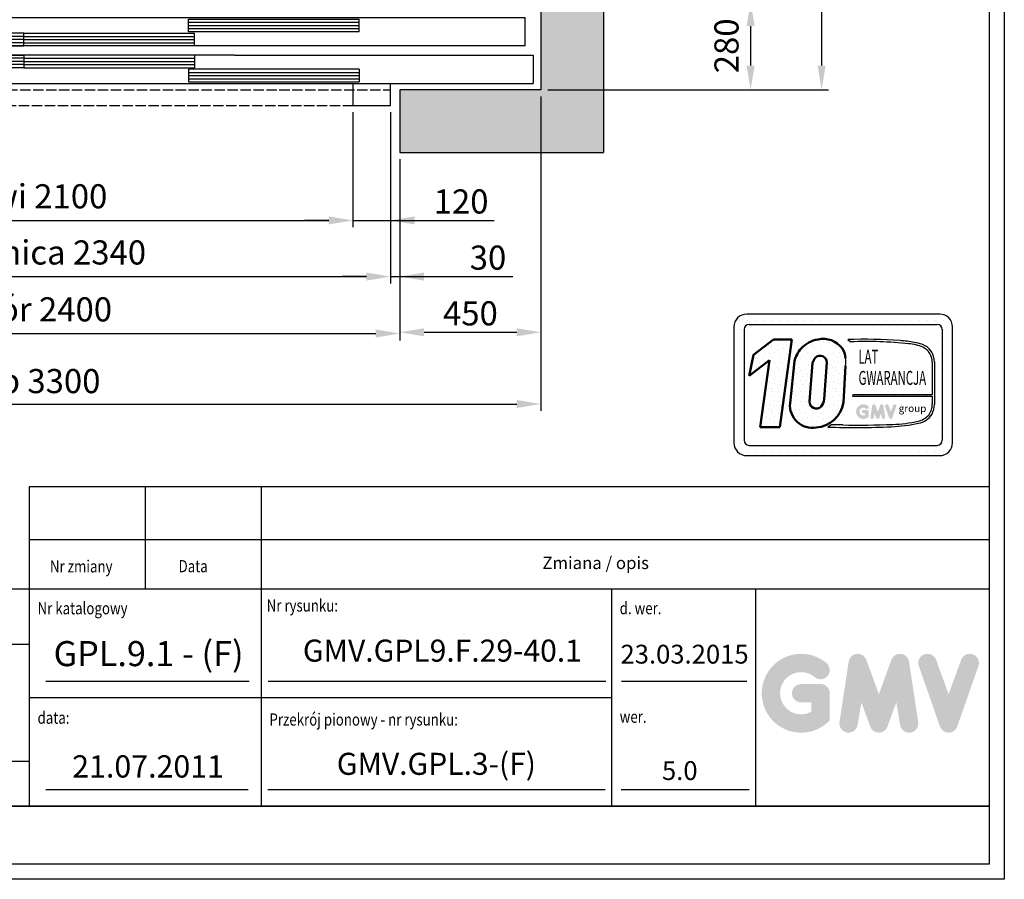
# Model space of a CAD drawing. Units: inches. Extents: x 32982 to 90027, y 30676 to 154566.
# Drawn here: x 39848 to 42990, y 65497 to 68240 of the extents above; entities that cross this region are included whole.
import ezdxf
from ezdxf.enums import TextEntityAlignment as Align

# ---------------------------------------------------------------- set-up
doc = ezdxf.new("R2010")
doc.units = ezdxf.units.IN
doc.header["$MEASUREMENT"] = 0
doc.linetypes.add('CONTINUA', pattern=[0])
doc.linetypes.add('DASHED', pattern=[0.2068, 0.1655, -0.0413])
for name, color, linetype in [('BYGGNAD', 2, 'Continuous'), ('CAMPITURE', 1, 'Continuous'), ('CARTIGLIO', 7, 'CONTINUA'), ('DÖRR', 6, 'Continuous'), ('TESTO', 2, 'Continuous'), ('VANO', 7, 'Continuous')]:
    doc.layers.add(name, color=color, linetype=linetype)
doc.layers.add('QUOTE', color=1, linetype='Continuous', lineweight=15)
doc.styles.add('GMV', font='verdana.TTF')
doc.styles.add('QUOTE', font='romans.shx', dxfattribs={"width": 0.8})
doc.dimstyles.new('ACDIM', dxfattribs={"dimscale": 22, "dimtxt": 3.5, "dimasz": 3.5, "dimexe": 1, "dimexo": 1, "dimgap": 1, "dimtad": 0, "dimrnd": 0.001, "dimdsep": 46, "dimtxsty": 'Standard', "dimcen": 2, "dimdle": 6, "dimclrd": 4, "dimclre": 4, "dimclrt": 3, "dimadec": 0, "dimazin": 0, "dimtfac": 1, "dimtmove": 0, "dimatfit": 3, "dimfxl": 1, "dimtvp": 1, "dimtolj": 1, "dimarcsym": 0})
pattern_1 = [(0, (42040.32, 66788.476), (0, 68.429), [0, -68.429]), (0, (42062.22, 66789.845), (0, 68.429), [0, -68.429]), (0, (42049.9, 66804.9), (0, 68.429), [0, -68.429]), (0, (42064.955, 66815.85), (0, 68.429), [0, -68.429]), (0, (42047.16, 66819.954), (0, 68.429), [0, -68.429]), (0, (42052.64, 66836.377), (0, 68.429), [0, -68.429]), (0, (42043.06, 66848.694), (0, 68.429), [0, -68.429]), (0, (42064.955, 66847.325), (0, 68.429), [0, -68.429]), (0, (42081.38, 66850.06), (0, 68.429), [0, -68.429]), (0, (42089.59, 66833.64), (0, 68.429), [0, -68.429]), (0, (42103.275, 66832.27), (0, 68.429), [0, -68.429]), (0, (42103.275, 66807.636), (0, 68.429), [0, -68.429]), (0, (42090.96, 66799.425), (0, 68.429), [0, -68.429]), (0, (42071.8, 66803.53), (0, 68.429), [0, -68.429]), (0, (42084.115, 66815.85), (0, 68.429), [0, -68.429]), (0, (42071.8, 66828.165), (0, 68.429), [0, -68.429]), (0, (42100.54, 66789.845), (0, 68.429), [0, -68.429])]

# ---------------------------------------------------------------- blocks, each defined once
blk = doc.blocks.new('*D54')
at = {"layer": 'BYGGNAD', "color": 4, "lineweight": -2, "ltscale": 300}
for p, q in [((41533.3, 72316.9), (42429, 72316.9)), ((42407, 72239.9), (42407, 68093.9)), ((41533.3, 68016.9), (42429, 68016.9))]:
    blk.add_line(p, q, dxfattribs=at)
at = {"layer": 'BYGGNAD', "color": 4}
for points in [[(42419.8, 72239.9), (42394.1, 72239.9), (42407, 72316.9)], [(42394.1, 68093.9), (42419.8, 68093.9), (42407, 68016.9)]]:
    blk.add_solid(points, dxfattribs=at)
at = {"layer": 'Defpoints', "color": 0}
for p in [(41511.3, 72316.9), (41511.3, 68016.9), (42407, 68016.9)]:
    blk.add_point(p, dxfattribs=at)
at = {"layer": 'BYGGNAD', "color": 3, "insert": (42333.6, 70216.9), "char_height": 77, "attachment_point": 5, "rotation": 90}
blk.add_mtext('Szyb \\A1;4300', dxfattribs=at)
blk = doc.blocks.new('*D77')
at = {"layer": 'BYGGNAD', "color": 4, "lineweight": -2, "ltscale": 300}
for p, q in [((38211.3, 67994.9), (38211.3, 66991.9)), ((41511.3, 67994.9), (41511.3, 66991.9)), ((38288.3, 67013.9), (41434.3, 67013.9))]:
    blk.add_line(p, q, dxfattribs=at)
at = {"layer": 'BYGGNAD', "color": 4}
for points in [[(38288.3, 67026.7), (38288.3, 67001.1), (38211.3, 67013.9)], [(41434.3, 67001.1), (41434.3, 67026.7), (41511.3, 67013.9)]]:
    blk.add_solid(points, dxfattribs=at)
at = {"layer": 'Defpoints', "color": 0}
for p in [(38211.3, 68016.9), (41511.3, 68016.9), (41511.3, 67013.9)]:
    blk.add_point(p, dxfattribs=at)
at = {"layer": 'BYGGNAD', "color": 3, "insert": (39861.3, 67087.2), "char_height": 77, "attachment_point": 5}
blk.add_mtext('Szyb \\A1;3300', dxfattribs=at)
blk = doc.blocks.new('*D78')
at = {"layer": 'BYGGNAD', "color": 4, "lineweight": -2, "ltscale": 300}
for p, q in [((38661.3, 67814.9), (38661.3, 67217)), ((41061.3, 67794.9), (41061.3, 67217)), ((38738.3, 67239), (40984.3, 67239))]:
    blk.add_line(p, q, dxfattribs=at)
at = {"layer": 'BYGGNAD', "color": 4}
for points in [[(38738.3, 67251.9), (38738.3, 67226.2), (38661.3, 67239)], [(40984.3, 67226.2), (40984.3, 67251.9), (41061.3, 67239)]]:
    blk.add_solid(points, dxfattribs=at)
at = {"layer": 'Defpoints', "color": 0}
for p in [(38661.3, 67836.9), (41061.3, 67816.9), (41061.3, 67239)]:
    blk.add_point(p, dxfattribs=at)
at = {"layer": 'BYGGNAD', "color": 3, "insert": (39861.3, 67316), "char_height": 77, "attachment_point": 5}
blk.add_mtext('Otwór \\A1;2400', dxfattribs=at)
blk = doc.blocks.new('*D79')
at = {"layer": 'BYGGNAD', "color": 4, "lineweight": -2, "ltscale": 300}
for p, q in [((38691.3, 67944.9), (38691.3, 67398.6)), ((41031.3, 67944.9), (41031.3, 67398.6)), ((38768.3, 67420.6), (40954.3, 67420.6))]:
    blk.add_line(p, q, dxfattribs=at)
at = {"layer": 'BYGGNAD', "color": 4}
for points in [[(38768.3, 67433.5), (38768.3, 67407.8), (38691.3, 67420.6)], [(40954.3, 67407.8), (40954.3, 67433.5), (41031.3, 67420.6)]]:
    blk.add_solid(points, dxfattribs=at)
at = {"layer": 'Defpoints', "color": 0}
for p in [(38691.3, 67966.9), (41031.3, 67966.9), (41031.3, 67420.6)]:
    blk.add_point(p, dxfattribs=at)
at = {"layer": 'BYGGNAD', "color": 3, "insert": (39861.3, 67497.6), "char_height": 77, "attachment_point": 5}
blk.add_mtext('Oscieznica \\A1;2340', dxfattribs=at)
blk = doc.blocks.new('fghfhjh')
at = {"layer": 'DÖRR'}
for p, q in [((34747.8, -55558.8), (35292.8, -55558.8)), ((34747.8, -55598.8), (34747.8, -55558.8)), ((34747.8, -55568.8), (35292.8, -55568.8)), ((34747.8, -55578.8), (35292.8, -55578.8)), ((35292.8, -55598.8), (35292.8, -55558.8)), ((34747.8, -55588.8), (35292.8, -55588.8)), ((35292.8, -55598.8), (34747.8, -55598.8))]:
    blk.add_line(p, q, dxfattribs=at)
blk = doc.blocks.new('dfghgfhfjh')
at = {"color": 6}
for p, q in [((33147.8, -55713.8), (36347.8, -55713.8)), ((33122.8, -55833.8), (33122.8, -55923.8)), ((36372.8, -55833.8), (36372.8, -55923.8)), ((34347.8, -55923.8), (33122.8, -55923.8)), ((33577.8, -55993.8), (33577.8, -55923.8)), ((33697.8, -55993.8), (33697.8, -55923.8)), ((34347.8, -55923.8), (35375.6, -55923.8)), ((33577.8, -55993.8), (33697.8, -55993.8))]:
    blk.add_line(p, q, dxfattribs=at)
at = {"color": 6, "ltscale": 0.001}
for p, q in [((36347.8, -55803.8), (36347.8, -55713.8)), ((34497.8, -55923.8), (36372.8, -55923.8))]:
    blk.add_line(p, q, dxfattribs=at)
at = {"color": 6, "ltscale": 15}
for p, q in [((35420.1, -55833.8), (36372.8, -55833.8)), ((35797.8, -55923.8), (35797.8, -55993.8)), ((35917.8, -55993.8), (35917.8, -55923.8)), ((35797.8, -55993.8), (35917.8, -55993.8))]:
    blk.add_line(p, q, dxfattribs=at)
at = {"color": 4, "linetype": 'DASHED', "ltscale": 200}
for p, q in [((33577.8, -55943.8), (35917.8, -55943.8)), ((33697.8, -55993.8), (35797.8, -55993.8))]:
    blk.add_line(p, q, dxfattribs=at)
at = {"layer": 'DÖRR'}
for p, q in [((33147.8, -55803.8), (33147.8, -55713.8)), ((36347.8, -55803.8), (33147.8, -55803.8)), ((35420.1, -55833.8), (33122.8, -55833.8))]:
    blk.add_line(p, q, dxfattribs=at)
at = {"layer": 'BYGGNAD', "xscale": -1}
for p in [(68970.7, -160), (69495.7, -205)]:
    blk.add_blockref('fghfhjh', p, dxfattribs=at)
at = {"layer": 'BYGGNAD'}
for p in [(525, -160), (0, -205)]:
    blk.add_blockref('fghfhjh', p, dxfattribs=at)
at = {"layer": 'BYGGNAD', "rotation": 180}
for p in [(69495.7, -111432.5), (68970.7, -111477.5)]:
    blk.add_blockref('fghfhjh', p, dxfattribs=at)
at = {"layer": 'BYGGNAD', "xscale": -1, "rotation": 180}
for p in [(0, -111432.5), (525, -111477.5)]:
    blk.add_blockref('fghfhjh', p, dxfattribs=at)
blk = doc.blocks.new('*D86')
at = {"layer": 'BYGGNAD', "color": 4, "lineweight": -2, "ltscale": 300}
for p, q in [((38811.3, 67944.9), (38811.3, 67577.8)), ((40911.3, 67944.9), (40911.3, 67577.8)), ((38888.3, 67599.8), (40834.3, 67599.8))]:
    blk.add_line(p, q, dxfattribs=at)
at = {"layer": 'BYGGNAD', "color": 4}
for points in [[(38888.3, 67612.7), (38888.3, 67587), (38811.3, 67599.8)], [(40834.3, 67587), (40834.3, 67612.7), (40911.3, 67599.8)]]:
    blk.add_solid(points, dxfattribs=at)
at = {"layer": 'Defpoints', "color": 0}
for p in [(38811.3, 67966.9), (40911.3, 67966.9), (40911.3, 67599.8)]:
    blk.add_point(p, dxfattribs=at)
at = {"layer": 'BYGGNAD', "color": 3, "insert": (39861.3, 67676.8), "char_height": 77, "attachment_point": 5}
blk.add_mtext('Drzwi \\A1;2100', dxfattribs=at)
blk = doc.blocks.new('*D116')
at = {"layer": 'BYGGNAD', "color": 4, "lineweight": -2, "ltscale": 300}
for p, q in [((41183.3, 68296.9), (42202.4, 68296.9)), ((42180.4, 68219.9), (42180.4, 68093.9)), ((41533.3, 68016.9), (42202.4, 68016.9))]:
    blk.add_line(p, q, dxfattribs=at)
at = {"layer": 'BYGGNAD', "color": 4}
for points in [[(42193.3, 68219.9), (42167.6, 68219.9), (42180.4, 68296.9)], [(42167.6, 68093.9), (42193.3, 68093.9), (42180.4, 68016.9)]]:
    blk.add_solid(points, dxfattribs=at)
at = {"layer": 'Defpoints', "color": 0}
for p in [(41161.3, 68296.9), (41511.3, 68016.9), (42180.4, 68016.9)]:
    blk.add_point(p, dxfattribs=at)
at = {"layer": 'BYGGNAD', "color": 3, "insert": (42103.4, 68156.9), "char_height": 77, "attachment_point": 5, "rotation": 90}
blk.add_mtext('\\A1;280', dxfattribs=at)
blk = doc.blocks.new('*D117')
at = {"layer": 'BYGGNAD', "color": 4, "lineweight": -2, "ltscale": 300}
for p, q in [((41031.3, 67944.9), (41031.3, 67398.6)), ((41061.3, 67794.9), (41061.3, 67398.6)), ((40954.3, 67420.6), (40877.3, 67420.6)), ((41031.3, 67420.6), (41061.3, 67420.6)), ((41061.3, 67420.6), (41422.1, 67420.6)), ((41138.3, 67420.6), (41215.3, 67420.6))]:
    blk.add_line(p, q, dxfattribs=at)
at = {"layer": 'BYGGNAD', "color": 4}
for points in [[(40954.3, 67407.8), (40954.3, 67433.5), (41031.3, 67420.6)], [(41138.3, 67433.5), (41138.3, 67407.8), (41061.3, 67420.6)]]:
    blk.add_solid(points, dxfattribs=at)
at = {"layer": 'Defpoints', "color": 0}
for p in [(41031.3, 67966.9), (41061.3, 67816.9), (41061.3, 67420.6)]:
    blk.add_point(p, dxfattribs=at)
at = {"layer": 'BYGGNAD', "color": 3, "insert": (41342.4, 67481.1), "char_height": 77, "attachment_point": 5}
blk.add_mtext('\\A1;30', dxfattribs=at)
blk = doc.blocks.new('*D118')
at = {"layer": 'BYGGNAD', "color": 4, "lineweight": -2, "ltscale": 300}
for p, q in [((41511.3, 67934.9), (41511.3, 67220.8)), ((41061.3, 67747.5), (41061.3, 67220.8)), ((41138.3, 67242.8), (41434.3, 67242.8))]:
    blk.add_line(p, q, dxfattribs=at)
at = {"layer": 'BYGGNAD', "color": 4}
for points in [[(41138.3, 67255.6), (41138.3, 67230), (41061.3, 67242.8)], [(41434.3, 67230), (41434.3, 67255.6), (41511.3, 67242.8)]]:
    blk.add_solid(points, dxfattribs=at)
at = {"layer": 'Defpoints', "color": 0}
for p in [(41511.3, 67956.9), (41061.3, 67769.5), (41511.3, 67242.8)]:
    blk.add_point(p, dxfattribs=at)
at = {"layer": 'BYGGNAD', "color": 3, "insert": (41286.3, 67303.3), "char_height": 77, "attachment_point": 5}
blk.add_mtext('\\A1;450', dxfattribs=at)
blk = doc.blocks.new('*D119')
at = {"layer": 'BYGGNAD', "color": 4, "lineweight": -2, "ltscale": 300}
for p, q in [((40911.3, 67944.9), (40911.3, 67577.8)), ((41031.3, 67944.9), (41031.3, 67577.8)), ((40834.3, 67599.8), (40757.3, 67599.8)), ((40911.3, 67599.8), (41031.3, 67599.8)), ((41031.3, 67599.8), (41362, 67599.8)), ((41108.3, 67599.8), (41185.3, 67599.8))]:
    blk.add_line(p, q, dxfattribs=at)
at = {"layer": 'BYGGNAD', "color": 4}
for points in [[(40834.3, 67587), (40834.3, 67612.7), (40911.3, 67599.8)], [(41108.3, 67612.7), (41108.3, 67587), (41031.3, 67599.8)]]:
    blk.add_solid(points, dxfattribs=at)
at = {"layer": 'Defpoints', "color": 0}
for p in [(40911.3, 67966.9), (41031.3, 67966.9), (41031.3, 67599.8)]:
    blk.add_point(p, dxfattribs=at)
at = {"layer": 'BYGGNAD', "color": 3, "insert": (41256.6, 67660.3), "char_height": 77, "attachment_point": 5}
blk.add_mtext('\\A1;120', dxfattribs=at)

msp = doc.modelspace()

# ---------------------------------------------------------------- hatches: boundary and pattern name
h = msp.add_hatch()
h.set_pattern_fill('DOTS2', color=256, scale=68.4288, style=0)
h.set_pattern_definition(pattern_1)
h.paths.add_polyline_path([(42210.52274, 66940.59059), (42273.78252, 66940.59059), (42312.01571, 67220.05788), (42253.36277, 67220.05788), (42189.78478, 67170.80732), (42176.35967, 67104.11133), (42241.24838, 67154.38445)])
h = msp.add_hatch()
h.set_pattern_fill('DOTS2', color=256, scale=68.4288, style=0)
h.set_pattern_definition(pattern_1)
h.paths.add_polyline_path([(42320.24511, 67150.22801), (42306.26366, 67016.67734, 0.4930046839), (42389.34602, 66938.89464, 0.3493587254), (42476.66302, 67018.81387), (42483.50342, 67135.82336, 0.0717377161), (42483.73714, 67160.47756, 0.1135880489), (42472.22227, 67191.89823, 0.2931262297), (42395.60564, 67220.08714, 0.1581829566), (42341.48035, 67191.32522, 0.1106407523)])
h.paths.add_polyline_path([(42415.41387, 67029.37835, -0.1291997499), (42405.35729, 67006.10606, -0.6685621845), (42368.13514, 67021.50086), (42378.36233, 67145.16145, -0.6779291205), (42423.71556, 67145.95304)], flags=16)
h = msp.add_hatch()
h.set_pattern_fill('DOTS2', color=256, scale=34.2144, style=0)
h.set_pattern_definition([(0, (42038.952, 66787.792), (0, 34.2144), [0, -34.2144]), (0, (42049.9, 66788.476), (0, 34.2144), [0, -34.2144]), (0, (42043.742, 66796.004), (0, 34.2144), [0, -34.2144]), (0, (42051.27, 66801.478), (0, 34.2144), [0, -34.2144]), (0, (42042.373, 66803.53), (0, 34.2144), [0, -34.2144]), (0, (42045.11, 66811.742), (0, 34.2144), [0, -34.2144]), (0, (42040.32, 66817.9), (0, 34.2144), [0, -34.2144]), (0, (42051.27, 66817.217), (0, 34.2144), [0, -34.2144]), (0, (42059.48, 66818.585), (0, 34.2144), [0, -34.2144]), (0, (42063.586, 66810.374), (0, 34.2144), [0, -34.2144]), (0, (42070.43, 66809.69), (0, 34.2144), [0, -34.2144]), (0, (42070.43, 66797.372), (0, 34.2144), [0, -34.2144]), (0, (42064.27, 66793.266), (0, 34.2144), [0, -34.2144]), (0, (42054.69, 66795.32), (0, 34.2144), [0, -34.2144]), (0, (42060.85, 66801.478), (0, 34.2144), [0, -34.2144]), (0, (42054.69, 66807.636), (0, 34.2144), [0, -34.2144]), (0, (42069.06, 66788.476), (0, 34.2144), [0, -34.2144])])
h.paths.add_polyline_path([(42714.83038, 66959.32413, -0.0522625924), (42634.00508, 66949.13432, -0.0157616884), (42474.4028, 66947.107, 0.0027296492), (42438.37871, 66947.19959), (42426.51265, 66940.50559, 0.0208455704), (42629.27684, 66941.68666, 0.0412098112), (42716.15557, 66952.39635, 0.2076152963), (42759.34258, 66981.74863, 0.0987016061), (42767.11352, 67012.94511), (42767.11352, 67148.13822, 0.3290611992), (42727.14933, 67204.5327, 0.0336253704), (42702.47509, 67210.76511, 0.0275145385), (42657.55124, 67216.25642, 0.0266431036), (42490.41129, 67219.64282), (42499.59918, 67212.47938, -0.0368992387), (42684.7498, 67206.2086, -0.0829702551), (42730.11658, 67194.90655, -0.2849406718), (42760.28849, 67147.32183), (42760.28849, 67043.19599), (42506.5749, 67043.19599), (42505.46463, 67038.88312), (42760.28849, 67038.88312), (42760.28849, 67014.08191, -0.1642502171), (42748.84068, 66978.82233, -0.1661498076)])
h = msp.add_hatch(color=256)
h.paths.add_polyline_path([(42557.25954, 66973.73277), (42557.25954, 66989.77146, 0.4287573781), (42551.56913, 66995.18749, 0.0001472212), (42551.56594, 66995.19411), (42540.33437, 66995.19411, 1), (42540.33437, 66984.34881), (42546.41424, 66984.34881), (42546.41424, 66978.88163, -1.9042134634), (42548.35128, 66999.32564), (42548.35128, 66999.32563, 1), (42555.32251, 67007.63362, 2.3147547561)])
h.paths.add_polyline_path([(42563.02125, 66972.68906, 0.9912278492), (42573.72902, 66970.97003), (42575.99794, 66984.34881), (42581.22128, 66970.01957, 0.6998439001), (42591.41072, 66970.01957), (42596.63405, 66984.34881), (42598.90298, 66970.97003, 0.9912278492), (42609.61075, 66972.68906), (42604.1881, 67008.47854, 0.7764552148), (42593.7334, 67009.52738), (42586.316, 66989.22919), (42578.8986, 67009.52738, 0.7764552148), (42568.4439, 67008.47854)])
h.paths.add_polyline_path([(42620.17082, 67009.52738, 0.9927481584), (42609.95778, 67005.87935), (42609.95779, 67005.87933, 0.0003132327), (42609.96003, 67005.87292, -0.0001907072), (42609.95867, 67005.87682), (42622.46931, 66970.08734, 0.7097744405), (42632.70713, 66970.08734), (42645.21777, 67005.87682, 0.9932437394), (42635.00468, 67009.52481, -0.0001260312), (42635.00562, 67009.52738), (42627.58822, 66989.22919)])
at = {"layer": 'CAMPITURE', "ltscale": 300}
h = msp.add_hatch(dxfattribs=at)
h.set_pattern_fill('AR-CONC', color=6, style=0)
h.set_pattern_definition([(50, (-88468.69, 201865.66), (182.18467, -15.93909), [19.05, -209.55]), (355, (-88468.7, 201865.66), (-35.24283, 191.05664), [15.24, -167.64]), (100.451, (-88453.51, 201864.34), (146.9425, 175.11669), [16.19, -178.09]), (46.1842, (-88468.7, 201916.46), (271.07904, -42.04233), [28.575, -314.325]), (96.6356, (-88446.1, 201912.96), (237.40423, 247.42556), [24.285, -267.135]), (351.184, (-88468.7, 201916.46), (237.4046, 247.4251), [22.86, -251.46]), (21, (-88443.29, 201903.76), (151.61488, -102.26552), [19.05, -209.55]), (326, (-88443.3, 201903.76), (61.80203, 184.18797), [15.24, -167.64]), (71.4514, (-88430.66, 201895.24), (213.41649, 81.92286), [16.19, -178.09]), (37.5, (-88468.69, 201865.664), (3.088603, 84.55504), [0, -165.608, 0, -170.18, 0, -168.275]), (7.5, (-88468.69, 201865.66), (66.819663, 100.180575), [0, -97.028, 0, -161.798, 0, -64.135]), (327.5, (-88525.33, 201865.664), (135.590595, -5.728744), [0, -63.5, 0, -198.12, 0, -262.89]), (317.5, (-88550.73, 201865.66), (148.12918, 25.42649), [0, -82.55, 0, -131.572, 0, -186.69])])
h.paths.add_polyline_path([(41061.29544, 67816.94741), (41711.29537, 67816.94741), (41711.29537, 72516.94575), (38011.29537, 72516.94575), (38011.29537, 67816.94741), (38661.2926, 67816.94741), (38661.2926, 68016.94741), (38211.29537, 68016.94741), (38211.29537, 72316.94575), (41511.29537, 72316.94575), (41511.29537, 68016.94741), (41061.29544, 68016.94741)])
at = {"layer": 'QUOTE'}
h = msp.add_hatch(color=256, dxfattribs=at)
h.paths.add_polyline_path([(42432.98497, 66004.62012), (42432.98497, 66091.12084, 0.4287573781), (42402.29511, 66120.33089, 0.0001472212), (42402.2779, 66120.36657), (42341.70322, 66120.36657, 1), (42341.70322, 66061.87511), (42374.49351, 66061.87511), (42374.49351, 66032.38924, -1.9042134634), (42384.94045, 66142.64896), (42384.94045, 66142.64895, 1), (42422.53803, 66187.45602, 2.3147547561)])
h.paths.add_polyline_path([(42464.05932, 65998.9911, 0.9912278492), (42521.80905, 65989.71993), (42534.04594, 66061.87511), (42562.21673, 65984.59389, 0.6998439001), (42617.17095, 65984.59389), (42645.34174, 66061.87511), (42657.57863, 65989.71993, 0.9912278492), (42715.32835, 65998.9911), (42686.08262, 66192.01292, 0.7764552148), (42629.69776, 66197.66958), (42589.69384, 66088.19627), (42549.68992, 66197.66958, 0.7764552148), (42493.30505, 66192.01292)])
h.paths.add_polyline_path([(42772.28152, 66197.66958, 0.9927481584), (42717.2, 66177.99482), (42717.20004, 66177.99472, 0.0003132327), (42717.21213, 66177.96013, -0.0001907072), (42717.20476, 66177.98118), (42784.67784, 65984.95937, 0.7097744405), (42839.89303, 65984.95937), (42907.36611, 66177.98118, 0.9932437394), (42852.2843, 66197.65573, -0.0001260312), (42852.28936, 66197.66958), (42812.28544, 66088.19627)])

# ---------------------------------------------------------------- linework, layer by layer
for p, q in [((42131.83067, 67279.06397), (42131.83067, 67279.06397)), ((42144.27351, 67279.06397), (42144.27351, 67279.06397)), ((42783.84197, 67300.86957), (42167.98277, 67300.86957)), ((42170.34489, 67279.06397), (42170.34489, 67279.06397)), ((42196.41626, 67279.06397), (42196.41626, 67279.06397)), ((42222.48763, 67279.06397), (42222.48763, 67279.06397)), ((42248.559, 67279.06397), (42248.559, 67279.06397)), ((42274.63038, 67279.06397), (42274.63038, 67279.06397)), ((42300.70175, 67279.06397), (42300.70175, 67279.06397)), ((42326.77312, 67279.06397), (42326.77312, 67279.06397)), ((42352.8445, 67279.06397), (42352.8445, 67279.06397)), ((42378.91587, 67279.06397), (42378.91587, 67279.06397)), ((42404.98724, 67279.06397), (42404.98724, 67279.06397)), ((42431.05861, 67279.06397), (42431.05861, 67279.06397)), ((42457.12999, 67279.06397), (42457.12999, 67279.06397)), ((42483.20136, 67279.06397), (42483.20136, 67279.06397)), ((42509.27273, 67279.06397), (42509.27273, 67279.06397)), ((42535.34411, 67279.06397), (42535.34411, 67279.06397)), ((42561.41548, 67279.06397), (42561.41548, 67279.06397)), ((42587.48685, 67279.06397), (42587.48685, 67279.06397)), ((42613.55822, 67279.06397), (42613.55822, 67279.06397)), ((42639.6296, 67279.06397), (42639.6296, 67279.06397)), ((42665.70097, 67279.06397), (42665.70097, 67279.06397)), ((42691.77234, 67279.06397), (42691.77234, 67279.06397)), ((42717.84371, 67279.06397), (42717.84371, 67279.06397)), ((42743.91509, 67279.06397), (42743.91509, 67279.06397)), ((42769.98646, 67279.06397), (42769.98646, 67279.06397)), ((42796.05783, 67279.06397), (42796.05783, 67279.06397)), ((42126.92549, 67259.81229), (42126.92549, 66890.29677)), ((42126.92549, 67252.9926), (42126.92549, 67252.9926)), ((42144.27351, 67252.9926), (42144.27351, 67252.9926)), ((42159.77131, 67251.60083), (42159.77131, 66898.50822)), ((42176.19423, 67268.02374), (42775.63051, 67268.02374)), ((42791.93166, 67252.9926), (42791.93166, 67252.9926)), ((42792.05343, 67251.60083), (42792.05343, 66898.50822)), ((42796.05783, 67252.9926), (42796.05783, 67252.9926)), ((42822.12921, 67252.9926), (42822.12921, 67252.9926)), ((42824.89925, 66890.29677), (42824.89925, 67259.81229)), ((42126.92549, 67226.92123), (42126.92549, 67226.92123)), ((42144.27351, 67226.92123), (42144.27351, 67226.92123)), ((42490.41129, 67219.64282), (42499.59918, 67212.47938)), ((42792.05343, 67226.92123), (42792.05343, 67226.92123)), ((42796.05783, 67226.92123), (42796.05783, 67226.92123)), ((42822.12921, 67226.92123), (42822.12921, 67226.92123)), ((42126.92549, 67200.84985), (42126.92549, 67200.84985)), ((42144.27351, 67200.84985), (42144.27351, 67200.84985)), ((42792.05343, 67200.84985), (42792.05343, 67200.84985)), ((42796.05783, 67200.84985), (42796.05783, 67200.84985)), ((42822.12921, 67200.84985), (42822.12921, 67200.84985)), ((42126.92549, 67174.77848), (42126.92549, 67174.77848)), ((42126.92549, 67148.70711), (42126.92549, 67148.70711)), ((42144.27351, 67174.77848), (42144.27351, 67174.77848)), ((42144.27351, 67148.70711), (42144.27351, 67148.70711)), ((42760.28849, 67147.32183), (42760.28849, 67043.19599)), ((42767.11352, 67148.13822), (42767.11352, 67012.94511)), ((42792.05343, 67174.77848), (42792.05343, 67174.77848)), ((42792.05343, 67148.70711), (42792.05343, 67148.70711)), ((42796.05783, 67174.77848), (42796.05783, 67174.77848)), ((42796.05783, 67148.70711), (42796.05783, 67148.70711)), ((42822.12921, 67174.77848), (42822.12921, 67174.77848)), ((42822.12921, 67148.70711), (42822.12921, 67148.70711)), ((42126.92549, 67122.63573), (42126.92549, 67122.63573)), ((42144.27351, 67122.63573), (42144.27351, 67122.63573)), ((42792.05343, 67122.63573), (42792.05343, 67122.63573)), ((42796.05783, 67122.63573), (42796.05783, 67122.63573)), ((42822.12921, 67122.63573), (42822.12921, 67122.63573)), ((42126.92549, 67096.56436), (42126.92549, 67096.56436)), ((42144.27351, 67096.56436), (42144.27351, 67096.56436)), ((42792.05343, 67096.56436), (42792.05343, 67096.56436)), ((42796.05783, 67096.56436), (42796.05783, 67096.56436)), ((42822.12921, 67096.56436), (42822.12921, 67096.56436)), ((42126.92549, 67070.49299), (42126.92549, 67070.49299)), ((42144.27351, 67070.49299), (42144.27351, 67070.49299)), ((42792.05343, 67070.49299), (42792.05343, 67070.49299)), ((42796.05783, 67070.49299), (42796.05783, 67070.49299)), ((42822.12921, 67070.49299), (42822.12921, 67070.49299)), ((42126.92549, 67044.42162), (42126.92549, 67044.42162)), ((42144.27351, 67044.42162), (42144.27351, 67044.42162)), ((42506.5749, 67043.19599), (42505.46463, 67038.88312)), ((42505.46463, 67038.88312), (42760.28849, 67038.88312)), ((42760.28849, 67043.19599), (42506.5749, 67043.19599)), ((42760.28849, 67038.88312), (42760.28849, 67014.08191)), ((42792.05343, 67044.42162), (42792.05343, 67044.42162)), ((42796.05783, 67044.42162), (42796.05783, 67044.42162)), ((42822.12921, 67044.42162), (42822.12921, 67044.42162)), ((42126.92549, 67018.35024), (42126.92549, 67018.35024)), ((42126.92549, 66992.27887), (42126.92549, 66992.27887)), ((42144.27351, 67018.35024), (42144.27351, 67018.35024)), ((42144.27351, 66992.27887), (42144.27351, 66992.27887)), ((42792.05343, 67018.35024), (42792.05343, 67018.35024)), ((42792.05343, 66992.27887), (42792.05343, 66992.27887)), ((42796.05783, 67018.35024), (42796.05783, 67018.35024)), ((42796.05783, 66992.27887), (42796.05783, 66992.27887)), ((42822.12921, 67018.35024), (42822.12921, 67018.35024)), ((42822.12921, 66992.27887), (42822.12921, 66992.27887)), ((42126.92549, 66966.2075), (42126.92549, 66966.2075)), ((42144.27351, 66966.2075), (42144.27351, 66966.2075)), ((42792.05343, 66966.2075), (42792.05343, 66966.2075)), ((42796.05783, 66966.2075), (42796.05783, 66966.2075)), ((42822.12921, 66966.2075), (42822.12921, 66966.2075)), ((42126.92549, 66940.13612), (42126.92549, 66940.13612)), ((42144.27351, 66940.13612), (42144.27351, 66940.13612)), ((42438.37871, 66947.19959), (42426.51265, 66940.50559)), ((42792.05343, 66940.13612), (42792.05343, 66940.13612)), ((42796.05783, 66940.13612), (42796.05783, 66940.13612)), ((42822.12921, 66940.13612), (42822.12921, 66940.13612)), ((42126.92549, 66914.06475), (42126.92549, 66914.06475)), ((42144.27351, 66914.06475), (42144.27351, 66914.06475)), ((42792.05343, 66914.06475), (42792.05343, 66914.06475)), ((42796.05783, 66914.06475), (42796.05783, 66914.06475)), ((42822.12921, 66914.06475), (42822.12921, 66914.06475)), ((42127.15235, 66887.99338), (42127.15235, 66887.99338)), ((42138.4116, 66861.92201), (42138.4116, 66861.92201)), ((42144.27351, 66887.99338), (42144.27351, 66887.99338)), ((42144.27351, 66861.92201), (42144.27351, 66861.92201)), ((42170.34489, 66861.92201), (42170.34489, 66861.92201)), ((42176.19423, 66882.08531), (42775.63051, 66882.08531)), ((42196.41626, 66861.92201), (42196.41626, 66861.92201)), ((42222.48763, 66861.92201), (42222.48763, 66861.92201)), ((42248.559, 66861.92201), (42248.559, 66861.92201)), ((42274.63038, 66861.92201), (42274.63038, 66861.92201)), ((42300.70175, 66861.92201), (42300.70175, 66861.92201)), ((42326.77312, 66861.92201), (42326.77312, 66861.92201)), ((42352.8445, 66861.92201), (42352.8445, 66861.92201)), ((42378.91587, 66861.92201), (42378.91587, 66861.92201)), ((42404.98724, 66861.92201), (42404.98724, 66861.92201)), ((42431.05861, 66861.92201), (42431.05861, 66861.92201)), ((42457.12999, 66861.92201), (42457.12999, 66861.92201)), ((42483.20136, 66861.92201), (42483.20136, 66861.92201)), ((42509.27273, 66861.92201), (42509.27273, 66861.92201)), ((42535.34411, 66861.92201), (42535.34411, 66861.92201)), ((42561.41548, 66861.92201), (42561.41548, 66861.92201)), ((42587.48685, 66861.92201), (42587.48685, 66861.92201)), ((42613.55822, 66861.92201), (42613.55822, 66861.92201)), ((42639.6296, 66861.92201), (42639.6296, 66861.92201)), ((42665.70097, 66861.92201), (42665.70097, 66861.92201)), ((42691.77234, 66861.92201), (42691.77234, 66861.92201)), ((42717.84371, 66861.92201), (42717.84371, 66861.92201)), ((42743.91509, 66861.92201), (42743.91509, 66861.92201)), ((42769.98646, 66861.92201), (42769.98646, 66861.92201)), ((42788.1443, 66887.99338), (42788.1443, 66887.99338)), ((42796.05783, 66887.99338), (42796.05783, 66887.99338)), ((42796.05783, 66861.92201), (42796.05783, 66861.92201)), ((42822.12921, 66887.99338), (42822.12921, 66887.99338)), ((42167.98277, 66849.23949), (42783.84197, 66849.23949))]:
    msp.add_line(p, q)
at = {"lineweight": 50}
for p, q in [((42189.78478, 67170.80732), (42253.36277, 67220.05788)), ((42253.36277, 67220.05788), (42312.01571, 67220.05788)), ((42312.01571, 67220.05788), (42273.78252, 66940.59059)), ((42176.35967, 67104.11133), (42189.78478, 67170.80732)), ((42241.24838, 67154.38445), (42176.35967, 67104.11133)), ((42210.52274, 66940.59059), (42241.24838, 67154.38445)), ((42320.24511, 67150.22801), (42306.26366, 67016.67734)), ((42368.13514, 67021.50086), (42378.36233, 67145.16145)), ((42415.41387, 67029.37835), (42423.71556, 67145.95304)), ((42483.50342, 67135.82336), (42476.66302, 67018.81387)), ((42273.78252, 66940.59059), (42210.52274, 66940.59059))]:
    msp.add_line(p, q, dxfattribs=at)
for centre, radius, start, end in [((42167.98277, 67259.81229), 41.05728, 90, 180), ((42783.84197, 67259.81229), 41.05728, 0, 90), ((42176.19423, 67251.60083), 16.42291, 90, 180), ((42775.63051, 67251.60083), 16.42291, 0, 90), ((42542.22827, 65650.74006), 1569.75822, 85.78694509, 91.89165044), ((42549.74649, 65956.61814), 1256.86204, 83.83379308, 92.28664072), ((42630.15629, 66805.63698), 411.53227, 79.87882428, 86.18310143), ((42668.52747, 67024.40675), 189.42513, 71.97256024, 79.676025), ((42673.6131, 67064.80267), 141.8438, 66.52493063, 85.49685738), ((42708.92576, 67149.26085), 58.19859, 358.89472246, 71.75220037), ((42706.84257, 67146.79139), 53.44855, 0.56862661, 64.18625856), ((42398.14459, 67148.96076), 86.36389, 351.25037778, 7.66333444), ((42702.34495, 67013.40638), 57.94747, 323.35770939, 0.66794636), ((42684.98069, 67016.83804), 82.22504, 334.73861307, 357.28632418), ((42625.80751, 67339.8039), 390.75558, 271.20208304, 283.16889955), ((42703.30716, 67018.83469), 60.61593, 280.95874384, 318.69276915), ((42703.92801, 67016.83456), 65.58808, 280.74449191, 327.65990844), ((42513.73629, 69371.78136), 2432.83988, 267.94535698, 272.72211799), ((42447.91088, 63647.84472), 3299.36865, 89.53994498, 90.16553294), ((42522.05624, 69478.9827), 2532.32411, 268.92174068, 272.53375448), ((42607.85607, 67473.19768), 531.94249, 272.30786545, 281.74711751), ((42176.19423, 66898.50822), 16.42291, 180, 270), ((42775.63051, 66898.50822), 16.42291, 270, 0), ((42167.98277, 66890.29677), 41.05728, 180, 270), ((42783.84197, 66890.29677), 41.05728, 270, 0)]:
    msp.add_arc(centre, radius, start, end)
for centre, radius, start, end in [((42412.86231, 67122.30437), 99.29382, 100.00848358, 135.96343554), ((42411.93807, 67146.26287), 75.60933, 37.12585192, 102.4748315), ((42422.5878, 67123.38158), 105.80529, 140.04712258, 165.30140037), ((42409.71709, 67151.17138), 74.60278, 7.16592184, 33.08728479), ((42416.82949, 67135.27271), 39.71788, 138.96585377, 165.58317102), ((42402.22457, 67146.30748), 21.49392, 359.05512968, 135.59308334), ((42389.9298, 67021.50086), 21.79466, 180, 315.06075983), ((42382.7947, 67033.71179), 95.04321, 273.95252826, 350.98175662), ((42366.10567, 67036.87675), 49.8751, 321.90588773, 351.35316204), ((42377.66121, 67009.67661), 71.73995, 174.39988921, 279.37394189)]:
    msp.add_arc(centre, radius, start, end, dxfattribs=at)
at = {"layer": 'BYGGNAD', "ltscale": 300}
for p, q in [((41711.29537, 72516.94575), (41711.29537, 67816.94741)), ((41511.29537, 72316.94575), (41511.29537, 68016.94741)), ((41061.29544, 68016.94741), (41061.29544, 67816.94741)), ((41511.29537, 68016.94741), (41061.29544, 68016.94741)), ((41061.29544, 67816.94741), (41711.29537, 67816.94741))]:
    msp.add_line(p, q, dxfattribs=at)
at = {"layer": 'CARTIGLIO'}
for p, q in [((42990.00906, 73706.19505), (42990.00906, 65497.40142)), ((42942.00906, 73658.19505), (42942.00906, 65545.40142)), ((42942.00906, 65730.40142), (37182.00906, 65730.40142)), ((37182.00906, 65730.40142), (42942.00906, 65730.40142)), ((37182.00906, 65730.40142), (42942.00906, 65730.40142)), ((42942.00906, 65545.40142), (37182.00906, 65545.40142)), ((42942.00906, 65545.40142), (37182.00906, 65545.40142)), ((42942.00906, 65545.40142), (37182.00906, 65545.40142)), ((42990.00906, 65497.40142), (37134.00906, 65497.40142))]:
    msp.add_line(p, q, dxfattribs=at)
at = {"layer": 'TESTO', "color": 4}
for p, q in [((39931.68906, 66130.00142), (40580.68403, 66130.00142)), ((40641.05076, 66130.00142), (41717.97427, 66130.00142)), ((41768.78921, 66130.00142), (42168.65068, 66130.00142)), ((39931.68906, 65783.68142), (40577.5823, 65783.68142)), ((40639.64555, 65783.68142), (41716.56906, 65783.68142)), ((41767.384, 65783.68142), (42176.22912, 65783.68142))]:
    msp.add_line(p, q, dxfattribs=at)
at = {"layer": 'VANO'}
for p, q in [((42942.00906, 66749.54684), (39878.40906, 66749.54684)), ((39878.40906, 66749.54684), (39878.40906, 66580.79652)), ((40248.40906, 66749.54684), (40248.40906, 66580.79652)), ((40618.40906, 66749.54684), (40618.40906, 66580.79652)), ((42942.00906, 66580.79652), (39878.40906, 66580.79652)), ((39878.40906, 66580.79652), (39878.40906, 66423.04142)), ((40248.40906, 66580.79652), (40248.40906, 66423.04142)), ((40618.40906, 66580.79652), (40618.40906, 66423.04142)), ((42942.00906, 66423.04142), (37182.00906, 66423.04142)), ((39878.40906, 66423.04142), (39878.40906, 65730.40142)), ((40618.40906, 66423.04142), (40618.40906, 65730.40142)), ((41736.06158, 66423.04142), (41736.06158, 65730.40142)), ((42196.08906, 66423.04142), (42196.08906, 65730.40142)), ((39878.40906, 66246.97821), (37182.00906, 66246.97821)), ((41736.06158, 66076.72142), (39878.40906, 66076.72142)), ((37182.00906, 65874.20047), (39878.40906, 65874.20047))]:
    msp.add_line(p, q, dxfattribs=at)

# ---------------------------------------------------------------- block references
at = {"layer": 'BYGGNAD'}
msp.add_blockref('dfghgfhfjh', (5113.46028, 123960.74391), dxfattribs=at)

# ---------------------------------------------------------------- texts
at = {"style": 'GMV', "width": 0.6}
for s, p in [('LAT', (42556.1884, 67159.08963)), ('GWARANCJA', (42632.70327, 67091.61196))]:
    msp.add_text(s, height=44.47872, dxfattribs=at).set_placement(p, align=Align.MIDDLE)
at = {"style": 'GMV'}
msp.add_text('group', height=23.279478, dxfattribs=at).set_placement((42697.16855, 66997.02271), align=Align.MIDDLE)
at = {"layer": 'TESTO', "color": 4, "style": 'QUOTE', "width": 0.8}
for s, p in [('Nr zmiany', (39944.60784, 66476.61459)), ('Data', (40355.07011, 66477.09287)), ('Nr rysunku:', (40636.16297, 66351.585)), ('Nr katalogowy', (39905.04906, 66342.91311)), ('d. wer.', (41762.70158, 66343.12142)), ('data:', (39905.04906, 65993.70235)), ('Przekrój pionowy - nr rysunku:', (40645.04906, 65987.85064)), ('wer.', (41762.70158, 65996.80142))]:
    msp.add_text(s, height=38.85, dxfattribs=at).set_placement(p)
at = {"layer": 'TESTO', "color": 4, "insert": (41515.88368, 66526.6096), "char_height": 39.27, "width": 2477.75, "attachment_point": 1, "style": 'QUOTE'}
msp.add_mtext('\\fRomanS|b0|i0|c238|p2;Zmiana / opis', dxfattribs=at)
at = {"layer": 'TESTO', "color": 2, "attachment_point": 5, "style": 'QUOTE'}
for s, insert, char_height, width in [('\\fTahoma|b0|i0;\\H1.125809x;GPL.9.1 - (F)', (40259.34862, 66217.54232), 71.06, 782.8755), ('{\\fRomanS|b0|i0|c238|p2;GMV.GPL9.F.29-40.1}', (41196.78281, 66227.14334), 70.3, 774.5025), ('\\fRomanS|b0|i0|c238|p2;\\H0.844357x;23.03.2015', (41969.66254, 66215.77145), 71.06, 782.8755), ('21.07.2011', (40257.76393, 65848.40529), 71.06, 782.8755), ('\\fRomanS|b0|i0|c238|p2;GMV.GPL.3-(F)', (41177.62873, 65865.87693), 70.3, 774.5025), ('\\fRomanS|b0|i0|c238|p2;\\H0.844357x;5.0', (41954.42624, 65844.24575), 71.06, 782.8755)]:
    msp.add_mtext(s, dxfattribs=dict(at, insert=insert, char_height=char_height, width=width))

# ---------------------------------------------------------------- dimensions: what is measured, and where the dimension line sits
at = {"layer": 'BYGGNAD', "ltscale": 300}
dim = msp.add_linear_dim(base=(42406.97896, 68016.94741), p1=(41511.29537, 72316.94575), p2=(41511.29537, 68016.94741), angle=90, text='Szyb <>', dimstyle='ACDIM', override={"dimtad": 1}, dxfattribs=at)
dim.commit()
dim.dimension.update_dxf_attribs({"geometry": '*D54', "text_midpoint": (42406.97896, 70216.94658), "dimtype": 160})
dim = msp.add_linear_dim(base=(42180.42657, 68016.94741), p1=(41161.29537, 68296.94658), p2=(41511.29537, 68016.94741), angle=90, dimstyle='ACDIM', dxfattribs=at)
dim.commit()
dim.dimension.update_dxf_attribs({"geometry": '*D116', "text_midpoint": (42103.42657, 68156.94699)})
at = {"layer": 'BYGGNAD', "color": 2, "ltscale": 300}
dim = msp.add_linear_dim(base=(41511.29537, 67013.88622), p1=(38211.29537, 68016.94741), p2=(41511.29537, 68016.94741), text='Szyb <>', dimstyle='ACDIM', override={"dimtad": 1}, dxfattribs=at)
dim.commit()
dim.dimension.update_dxf_attribs({"geometry": '*D77', "text_midpoint": (39861.29537, 67087.21955)})
for base, p1, p2, text, picture, middle in [((41031.29685, 67420.61941), (38691.29402, 67966.94741), (41031.29685, 67966.94741), 'Oscieznica <>', '*D79', (39861.29544, 67497.61941)), ((40911.29402, 67599.84597), (38811.29402, 67966.94741), (40911.29402, 67966.94741), 'Drzwi <>', '*D86', (39861.29402, 67676.84597)), ((41061.29544, 67239.01874), (38661.2926, 67836.94741), (41061.29544, 67816.94741), 'Otwór <>', '*D78', (39861.29402, 67316.01874))]:
    dim = msp.add_linear_dim(base=base, p1=p1, p2=p2, text=text, dimstyle='ACDIM', dxfattribs=at)
    dim.commit()
    dim.dimension.update_dxf_attribs({"geometry": picture, "text_midpoint": middle})
for base, p1, p2, picture, middle in [((41031.29685, 67599.84597), (40911.29402, 67966.94741), (41031.29685, 67966.94741), '*D119', (41256.58807, 67599.84597)), ((41061.29544, 67420.61941), (41031.29685, 67966.94741), (41061.29544, 67816.94741), '*D117', (41342.36672, 67420.61941))]:
    dim = msp.add_linear_dim(base=base, p1=p1, p2=p2, dimstyle='ACDIM', override={"dimtad": 1}, dxfattribs=at)
    dim.commit()
    dim.dimension.update_dxf_attribs({"geometry": picture, "text_midpoint": middle, "dimtype": 160})
dim = msp.add_linear_dim(base=(41511.29537, 67242.80252), p1=(41061.29544, 67769.52681), p2=(41511.29537, 67956.94741), dimstyle='ACDIM', override={"dimtad": 1}, dxfattribs=at)
dim.commit()
dim.dimension.update_dxf_attribs({"geometry": '*D118', "text_midpoint": (41286.2954, 67303.30252)})

doc.saveas('drawing.dxf')
